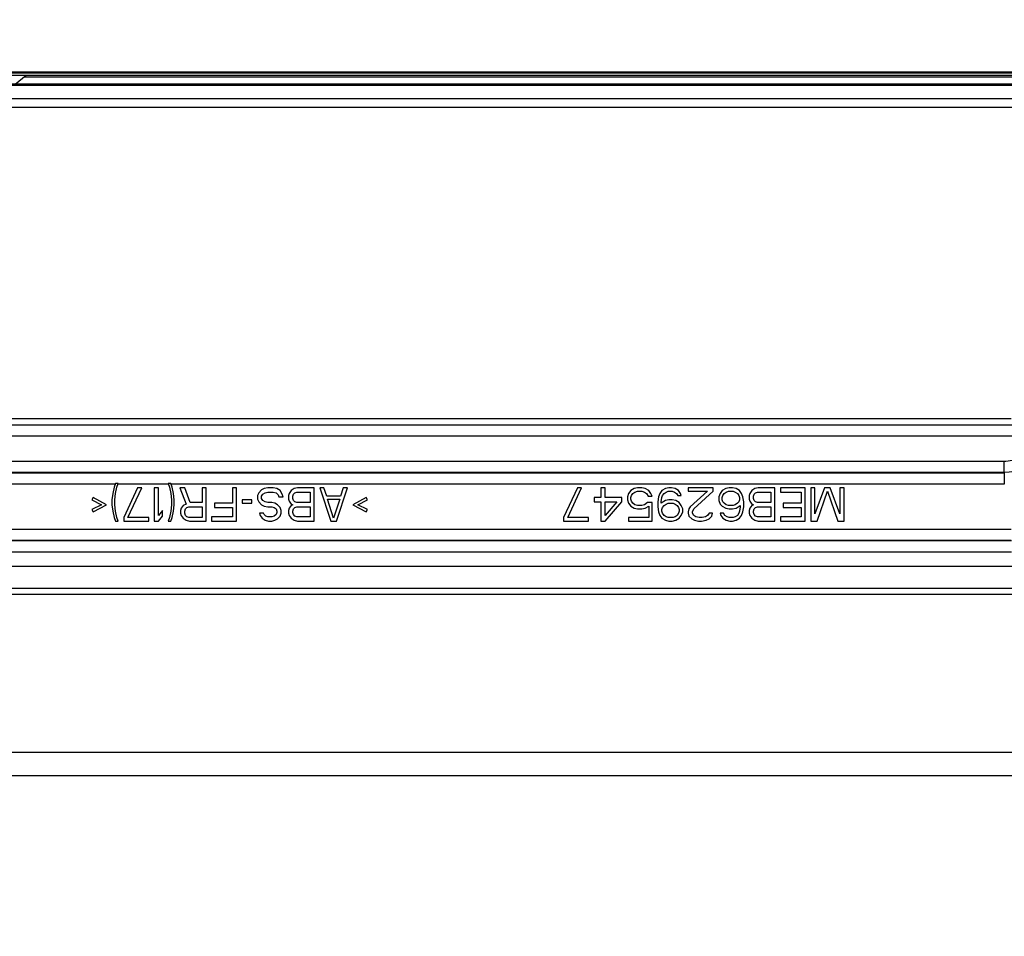
# Model space of a CAD drawing. Units: inches. Extents: x 0 to 46.8, y 0 to 33.1.
# Drawn here: x 28.7 to 29.8, y 17.9 to 18.9 of the extents above; entities that cross this region are included whole.
import ezdxf

# ---------------------------------------------------------------- set-up
doc = ezdxf.new("R2010")
doc.units = ezdxf.units.IN
doc.header["$LTSCALE"] = 2.574606
doc.header["$MEASUREMENT"] = 0
doc.layers.get('0').update_dxf_attribs({"linetype": 'CONTINUOUS'})
for name, color, linetype in [('00_COMPONENTS_3_6', 7, 'CONTINUOUS'), ('00_COMPONENTS_7_2', 7, 'CONTINUOUS'), ('7_ALL_FEATURES', 7, 'CONTINUOUS')]:
    doc.layers.add(name, color=color, linetype=linetype)
doc.styles.get("Standard").update_dxf_attribs({"font": 'txt', "width": 0.8})
doc.dimstyles.new('DIMSTYLE_2', dxfattribs={"dimtxt": 0.5, "dimasz": 0.1875, "dimexe": 0.125, "dimexo": 0.0625, "dimgap": 0.09, "dimtad": 0, "dimtih": 1, "dimtoh": 1, "dimlfac": 3.333333, "dimzin": 4, "dimdsep": 46, "dimtxsty": 'Standard', "dimblk": 'CLOSED', "dimblk1": 'CLOSED', "dimblk2": 'CLOSED', "dimcen": 0.09, "dimadec": 0, "dimazin": 0, "dimtfac": 1, "dimtmove": 0, "dimatfit": 2, "dimldrblk": 'CLOSED', "dimfxl": 1, "dimtolj": 1, "dimtzin": 4, "dimarcsym": 0})

# ---------------------------------------------------------------- blocks, each defined once
blk = doc.blocks.new('_CLOSED')
at = {"color": 0, "linetype": 'ByBlock'}
for p, q in [((0, 0), (-1, 0.1667)), ((-1, 0.1667), (-1, -0.1667)), ((-1, -0.1667), (0, 0)), ((-1, 0), (0, 0))]:
    blk.add_line(p, q, dxfattribs=at)
blk = doc.blocks.new('*D6')
at = {"color": 6, "linetype": 'Continuous'}
blk.add_line((31.6614, 17.2109), (25.651, 22.9396), dxfattribs=at)
at = {"color": 6, "linetype": 'Continuous', "xscale": 0.1875, "yscale": 0.1875, "zscale": 0.1875, "rotation": 316.3747803662}
blk.add_blockref('_CLOSED', (31.6614, 17.2109), dxfattribs=at)

msp = doc.modelspace()

# ---------------------------------------------------------------- linework, layer by layer
at = {"layer": '00_COMPONENTS_3_6', "color": 7, "linetype": 'Continuous'}
for p, q in [((28.0939, 18.8597), (42.4018, 18.8597)), ((28.0998, 18.8586), (42.3958, 18.8586)), ((28.0939, 18.8562), (42.4018, 18.8562)), ((28.7335, 18.8467), (28.7453, 18.8562))]:
    msp.add_line(p, q, dxfattribs=at)
at = {"layer": '00_COMPONENTS_3_6', "color": 9, "linetype": 'Continuous'}
msp.add_line((29.8328, 18.8556), (28.7446, 18.8556), dxfattribs=at)
at = {"layer": '00_COMPONENTS_7_2', "color": 7, "linetype": 'Continuous'}
msp.add_line((28.7431, 18.8544), (29.8339, 18.8544), dxfattribs=at)
at = {"layer": '7_ALL_FEATURES', "color": 6, "linetype": 'Continuous'}
msp.add_line((28.0821, 18.8597), (42.4136, 18.8597), dxfattribs=at)
at = {"layer": '7_ALL_FEATURES', "color": 7, "linetype": 'Continuous'}
for p, q in [((41.8236, 18.8466), (28.2143, 18.8466)), ((42.3846, 18.8308), (28.098, 18.8308)), ((29.7951, 18.4897), (28.4939, 18.4897)), ((28.8389, 18.417), (28.8374, 18.4102)), ((28.8403, 18.4208), (28.8389, 18.417)), ((28.8433, 18.4208), (28.8403, 18.4208)), ((28.8403, 18.4102), (28.8418, 18.417)), ((28.8418, 18.417), (28.8433, 18.4208)), ((28.8964, 18.4208), (28.8979, 18.417)), ((28.8994, 18.4208), (28.8964, 18.4208)), ((28.8979, 18.417), (28.8994, 18.4102)), ((28.9009, 18.417), (28.8994, 18.4208)), ((28.9023, 18.4102), (28.9009, 18.417)), ((28.8374, 18.4102), (28.8366, 18.4034)), ((28.8396, 18.4034), (28.8403, 18.4102)), ((28.864, 18.4162), (28.8492, 18.3846)), ((28.8536, 18.3846), (28.8684, 18.4162)), ((28.8684, 18.4162), (28.864, 18.4162)), ((28.8817, 18.4162), (28.8817, 18.3808)), ((28.8861, 18.4162), (28.8817, 18.4162)), ((28.8861, 18.3868), (28.8861, 18.4162)), ((28.8994, 18.4102), (28.9001, 18.4034)), ((28.9031, 18.4034), (28.9023, 18.4102)), ((28.909, 18.4162), (28.9156, 18.3989)), ((28.9142, 18.4162), (28.909, 18.4162)), ((28.9201, 18.4004), (28.9142, 18.4162)), ((28.9326, 18.4162), (28.9326, 18.4004)), ((28.937, 18.4162), (28.9326, 18.4162)), ((28.937, 18.3808), (28.937, 18.4162)), ((28.9651, 18.4162), (28.9651, 18.3997)), ((28.9695, 18.4162), (28.9651, 18.4162)), ((28.9695, 18.3808), (28.9695, 18.4162)), ((28.9931, 18.411), (28.9917, 18.4079)), ((28.9917, 18.4079), (28.9917, 18.4042)), ((28.9961, 18.414), (28.9931, 18.411)), ((28.999, 18.4155), (28.9961, 18.414)), ((28.9961, 18.4072), (28.9976, 18.4095)), ((28.9961, 18.4049), (28.9961, 18.4072)), ((28.9976, 18.4095), (28.9998, 18.411)), ((29.0027, 18.4162), (28.999, 18.4155)), ((28.9998, 18.411), (29.0027, 18.4117)), ((29.0086, 18.4162), (29.0027, 18.4162)), ((29.0027, 18.4117), (29.0086, 18.4117)), ((29.0123, 18.4155), (29.0086, 18.4162)), ((29.0086, 18.4117), (29.0116, 18.411)), ((29.0116, 18.411), (29.0138, 18.4087)), ((29.016, 18.4132), (29.0123, 18.4155)), ((29.0138, 18.4087), (29.0145, 18.4064)), ((29.0145, 18.4064), (29.019, 18.4064)), ((29.0182, 18.4095), (29.016, 18.4132)), ((29.019, 18.4064), (29.0182, 18.4095)), ((29.0256, 18.4102), (29.0249, 18.4079)), ((29.0249, 18.4079), (29.0249, 18.4042)), ((29.0278, 18.4132), (29.0256, 18.4102)), ((29.0308, 18.4155), (29.0278, 18.4132)), ((29.0293, 18.4072), (29.03, 18.4095)), ((29.0293, 18.4049), (29.0293, 18.4072)), ((29.03, 18.4095), (29.0315, 18.411)), ((29.0345, 18.4162), (29.0308, 18.4155)), ((29.0315, 18.411), (29.0337, 18.4117)), ((29.0337, 18.4117), (29.0478, 18.4117)), ((29.0522, 18.4162), (29.0345, 18.4162)), ((29.0478, 18.4117), (29.0478, 18.4004)), ((29.0522, 18.3808), (29.0522, 18.4162)), ((29.0581, 18.4162), (29.0699, 18.3808)), ((29.0625, 18.4162), (29.0581, 18.4162)), ((29.0655, 18.4072), (29.0625, 18.4162)), ((29.0802, 18.4072), (29.0655, 18.4072)), ((29.0758, 18.3808), (29.0876, 18.4162)), ((29.0832, 18.4162), (29.0802, 18.4072)), ((29.0876, 18.4162), (29.0832, 18.4162)), ((29.3327, 18.4162), (29.3179, 18.3846)), ((29.3224, 18.3846), (29.3371, 18.4162)), ((29.3371, 18.4162), (29.3327, 18.4162)), ((29.3578, 18.4162), (29.3578, 18.4057)), ((29.3622, 18.4162), (29.3578, 18.4162)), ((29.3622, 18.4057), (29.3622, 18.4162)), ((29.3873, 18.4102), (29.3859, 18.4064)), ((29.3859, 18.4064), (29.3859, 18.4034)), ((29.3895, 18.4132), (29.3873, 18.4102)), ((29.3932, 18.4155), (29.3895, 18.4132)), ((29.3895, 18.4057), (29.3903, 18.4079)), ((29.3903, 18.4079), (29.3918, 18.4102)), ((29.3918, 18.4102), (29.394, 18.4117)), ((29.3969, 18.4162), (29.3932, 18.4155)), ((29.394, 18.4117), (29.3969, 18.4125)), ((29.4014, 18.4162), (29.3969, 18.4162)), ((29.3969, 18.4125), (29.4014, 18.4125)), ((29.405, 18.4155), (29.4014, 18.4162)), ((29.4014, 18.4125), (29.4043, 18.4117)), ((29.4043, 18.4117), (29.4065, 18.4102)), ((29.4087, 18.4132), (29.405, 18.4155)), ((29.4065, 18.4102), (29.408, 18.4072)), ((29.408, 18.4072), (29.4124, 18.4072)), ((29.411, 18.4102), (29.4087, 18.4132)), ((29.4124, 18.4072), (29.411, 18.4102)), ((29.4191, 18.4064), (29.4183, 18.4012)), ((29.4205, 18.4102), (29.4191, 18.4064)), ((29.4228, 18.4132), (29.4205, 18.4102)), ((29.4265, 18.4155), (29.4228, 18.4132)), ((29.4228, 18.4057), (29.4235, 18.4079)), ((29.4235, 18.4079), (29.425, 18.4102)), ((29.425, 18.4102), (29.4272, 18.4117)), ((29.4301, 18.4162), (29.4265, 18.4155)), ((29.4272, 18.4117), (29.4294, 18.4125)), ((29.4294, 18.4125), (29.4338, 18.4125)), ((29.4331, 18.4162), (29.4301, 18.4162)), ((29.4368, 18.4155), (29.4331, 18.4162)), ((29.4338, 18.4125), (29.4361, 18.4117)), ((29.4361, 18.4117), (29.4383, 18.4102)), ((29.4405, 18.4132), (29.4368, 18.4155)), ((29.4383, 18.4102), (29.4397, 18.4079)), ((29.4397, 18.4079), (29.4434, 18.4079)), ((29.4427, 18.4102), (29.4405, 18.4132)), ((29.4434, 18.4079), (29.4427, 18.4102)), ((29.4508, 18.4162), (29.4508, 18.4125)), ((29.4774, 18.4162), (29.4508, 18.4162)), ((29.4508, 18.4125), (29.4715, 18.4125)), ((29.4715, 18.4125), (29.453, 18.3959)), ((29.4567, 18.3936), (29.4774, 18.4125)), ((29.4774, 18.4125), (29.4774, 18.4162)), ((29.4848, 18.4102), (29.4833, 18.4064)), ((29.4833, 18.4064), (29.4833, 18.4027)), ((29.487, 18.4132), (29.4848, 18.4102)), ((29.4907, 18.4155), (29.487, 18.4132)), ((29.487, 18.4057), (29.4877, 18.4079)), ((29.4877, 18.4079), (29.4892, 18.4102)), ((29.4892, 18.4102), (29.4914, 18.4117)), ((29.4944, 18.4162), (29.4907, 18.4155)), ((29.4914, 18.4117), (29.4936, 18.4125)), ((29.4936, 18.4125), (29.4988, 18.4125)), ((29.4981, 18.4162), (29.4944, 18.4162)), ((29.5018, 18.4155), (29.4981, 18.4162)), ((29.4988, 18.4125), (29.501, 18.4117)), ((29.501, 18.4117), (29.5032, 18.4102)), ((29.5054, 18.4132), (29.5018, 18.4155)), ((29.5032, 18.4102), (29.5047, 18.4079)), ((29.5047, 18.4079), (29.5054, 18.4057)), ((29.5077, 18.4102), (29.5054, 18.4132)), ((29.5091, 18.4064), (29.5077, 18.4102)), ((29.5099, 18.4012), (29.5091, 18.4064)), ((29.5165, 18.4102), (29.5158, 18.4079)), ((29.5158, 18.4079), (29.5158, 18.4042)), ((29.5187, 18.4132), (29.5165, 18.4102)), ((29.5217, 18.4155), (29.5187, 18.4132)), ((29.5202, 18.4072), (29.5209, 18.4095)), ((29.5202, 18.4049), (29.5202, 18.4072)), ((29.5209, 18.4095), (29.5224, 18.411)), ((29.5254, 18.4162), (29.5217, 18.4155)), ((29.5224, 18.411), (29.5246, 18.4117)), ((29.5246, 18.4117), (29.5387, 18.4117)), ((29.5431, 18.4162), (29.5254, 18.4162)), ((29.5387, 18.4117), (29.5387, 18.4004)), ((29.5431, 18.3808), (29.5431, 18.4162)), ((29.549, 18.4162), (29.549, 18.4117)), ((29.5756, 18.4162), (29.549, 18.4162)), ((29.549, 18.4117), (29.5711, 18.4117)), ((29.5711, 18.4117), (29.5711, 18.3997)), ((29.5756, 18.3808), (29.5756, 18.4162)), ((29.5815, 18.4162), (29.5815, 18.3808)), ((29.5859, 18.4162), (29.5815, 18.4162)), ((29.5962, 18.4162), (29.5859, 18.3883)), ((29.5859, 18.3883), (29.5859, 18.4162)), ((29.5881, 18.3808), (29.5992, 18.4125)), ((29.6021, 18.4162), (29.5962, 18.4162)), ((29.5992, 18.4125), (29.6103, 18.3808)), ((29.6125, 18.3883), (29.6021, 18.4162)), ((29.6125, 18.4162), (29.6125, 18.3883)), ((29.6169, 18.4162), (29.6125, 18.4162)), ((29.6169, 18.3808), (29.6169, 18.4162)), ((28.8167, 18.4057), (28.8152, 18.4034)), ((28.8152, 18.4034), (28.8256, 18.3981)), ((28.8256, 18.3981), (28.8152, 18.3929)), ((28.8307, 18.3981), (28.8167, 18.4057)), ((28.8167, 18.3906), (28.8307, 18.3981)), ((28.8366, 18.4034), (28.8366, 18.3981)), ((28.8366, 18.3981), (28.8374, 18.3914)), ((28.8396, 18.3981), (28.8396, 18.4034)), ((28.8403, 18.3914), (28.8396, 18.3981)), ((28.9001, 18.3981), (28.8994, 18.3914)), ((28.9001, 18.4034), (28.9001, 18.3981)), ((28.9023, 18.3914), (28.9031, 18.3981)), ((28.9031, 18.3981), (28.9031, 18.4034)), ((28.9127, 18.3974), (28.9105, 18.3944)), ((28.9156, 18.3989), (28.9127, 18.3974)), ((28.9164, 18.3951), (28.9186, 18.3959)), ((28.9186, 18.3959), (28.9326, 18.3959)), ((28.9326, 18.4004), (28.9201, 18.4004)), ((28.9326, 18.3959), (28.9326, 18.3846)), ((28.9459, 18.3997), (28.9459, 18.3951)), ((28.9651, 18.3997), (28.9459, 18.3997)), ((28.9754, 18.4034), (28.9754, 18.3997)), ((28.9858, 18.4034), (28.9754, 18.4034)), ((28.9754, 18.3997), (28.9858, 18.3997)), ((28.9858, 18.3997), (28.9858, 18.4034)), ((28.9917, 18.4042), (28.9931, 18.4012)), ((28.9931, 18.4012), (28.9961, 18.3981)), ((28.9976, 18.4027), (28.9961, 18.4049)), ((28.9961, 18.3981), (28.999, 18.3966)), ((28.9998, 18.4012), (28.9976, 18.4027)), ((28.999, 18.3966), (29.0027, 18.3959)), ((29.0027, 18.4004), (28.9998, 18.4012)), ((29.0072, 18.4004), (29.0027, 18.4004)), ((29.0027, 18.3959), (29.0072, 18.3959)), ((29.0101, 18.3997), (29.0072, 18.4004)), ((29.0072, 18.3959), (29.0094, 18.3951)), ((29.0131, 18.3981), (29.0101, 18.3997)), ((29.016, 18.3951), (29.0131, 18.3981)), ((29.0249, 18.4042), (29.0256, 18.4019)), ((29.0256, 18.4019), (29.0278, 18.3989)), ((29.0278, 18.3974), (29.0256, 18.3944)), ((29.0278, 18.3989), (29.0293, 18.3981)), ((29.0293, 18.3981), (29.0278, 18.3974)), ((29.03, 18.4027), (29.0293, 18.4049)), ((29.0315, 18.4012), (29.03, 18.4027)), ((29.0337, 18.4004), (29.0315, 18.4012)), ((29.0315, 18.3951), (29.0337, 18.3959)), ((29.0478, 18.4004), (29.0337, 18.4004)), ((29.0337, 18.3959), (29.0478, 18.3959)), ((29.0478, 18.3959), (29.0478, 18.3853)), ((29.0729, 18.3838), (29.0662, 18.4042)), ((29.0662, 18.4042), (29.0795, 18.4042)), ((29.0795, 18.4042), (29.0729, 18.3838)), ((29.1076, 18.4057), (29.0935, 18.3981)), ((29.0935, 18.3981), (29.1076, 18.3906)), ((29.0987, 18.3981), (29.109, 18.4034)), ((29.109, 18.3929), (29.0987, 18.3981)), ((29.109, 18.4034), (29.1076, 18.4057)), ((29.3504, 18.4057), (29.3504, 18.4012)), ((29.3578, 18.4057), (29.3504, 18.4057)), ((29.3504, 18.4012), (29.3578, 18.4012)), ((29.3578, 18.4012), (29.3578, 18.3808)), ((29.3799, 18.4057), (29.3622, 18.4057)), ((29.3622, 18.3808), (29.3799, 18.4012)), ((29.3748, 18.4012), (29.3622, 18.3868)), ((29.3622, 18.3868), (29.3622, 18.4012)), ((29.3622, 18.4012), (29.3748, 18.4012)), ((29.3799, 18.4012), (29.3799, 18.4057)), ((29.3859, 18.4034), (29.3873, 18.3997)), ((29.3873, 18.3997), (29.3895, 18.3966)), ((29.3895, 18.4042), (29.3895, 18.4057)), ((29.3903, 18.4019), (29.3895, 18.4042)), ((29.3895, 18.3966), (29.3932, 18.3944)), ((29.3918, 18.3997), (29.3903, 18.4019)), ((29.394, 18.3981), (29.3918, 18.3997)), ((29.3969, 18.3974), (29.394, 18.3981)), ((29.4014, 18.3974), (29.3969, 18.3974)), ((29.4043, 18.3981), (29.4014, 18.3974)), ((29.4073, 18.4004), (29.4043, 18.3981)), ((29.405, 18.3944), (29.4087, 18.3966)), ((29.4124, 18.4004), (29.4073, 18.4004)), ((29.4087, 18.3966), (29.4087, 18.3846)), ((29.4124, 18.3808), (29.4124, 18.4004)), ((29.4183, 18.4012), (29.4183, 18.3959)), ((29.4183, 18.3959), (29.4191, 18.3906)), ((29.422, 18.4012), (29.4228, 18.4057)), ((29.4265, 18.4027), (29.422, 18.3997)), ((29.422, 18.3997), (29.422, 18.4012)), ((29.4235, 18.3951), (29.425, 18.3974)), ((29.425, 18.3974), (29.4272, 18.3989)), ((29.4301, 18.4034), (29.4265, 18.4027)), ((29.4272, 18.3989), (29.4294, 18.3997)), ((29.4294, 18.3997), (29.4346, 18.3997)), ((29.4338, 18.4034), (29.4301, 18.4034)), ((29.4375, 18.4027), (29.4338, 18.4034)), ((29.4346, 18.3997), (29.4368, 18.3989)), ((29.4368, 18.3989), (29.439, 18.3974)), ((29.4412, 18.4004), (29.4375, 18.4027)), ((29.439, 18.3974), (29.4405, 18.3951)), ((29.4434, 18.3974), (29.4412, 18.4004)), ((29.4449, 18.3936), (29.4434, 18.3974)), ((29.453, 18.3959), (29.4516, 18.3936)), ((29.4833, 18.4027), (29.4848, 18.3989)), ((29.4848, 18.3989), (29.487, 18.3966)), ((29.487, 18.4034), (29.487, 18.4057)), ((29.4877, 18.4012), (29.487, 18.4034)), ((29.487, 18.3966), (29.4907, 18.3944)), ((29.4892, 18.3997), (29.4877, 18.4012)), ((29.4914, 18.3981), (29.4892, 18.3997)), ((29.4936, 18.3974), (29.4914, 18.3981)), ((29.4988, 18.3974), (29.4936, 18.3974)), ((29.501, 18.3981), (29.4988, 18.3974)), ((29.5032, 18.3997), (29.501, 18.3981)), ((29.5018, 18.3944), (29.5062, 18.3974)), ((29.5047, 18.4012), (29.5032, 18.3997)), ((29.5054, 18.4034), (29.5047, 18.4012)), ((29.5054, 18.4057), (29.5054, 18.4034)), ((29.5062, 18.3959), (29.5054, 18.3914)), ((29.5062, 18.3974), (29.5062, 18.3959)), ((29.5091, 18.3906), (29.5099, 18.3959)), ((29.5099, 18.3959), (29.5099, 18.4012)), ((29.5158, 18.4042), (29.5165, 18.4019)), ((29.5165, 18.4019), (29.5187, 18.3989)), ((29.5187, 18.3974), (29.5165, 18.3944)), ((29.5187, 18.3989), (29.5202, 18.3981)), ((29.5202, 18.3981), (29.5187, 18.3974)), ((29.5209, 18.4027), (29.5202, 18.4049)), ((29.5224, 18.4012), (29.5209, 18.4027)), ((29.5246, 18.4004), (29.5224, 18.4012)), ((29.5224, 18.3951), (29.5246, 18.3959)), ((29.5387, 18.4004), (29.5246, 18.4004)), ((29.5246, 18.3959), (29.5387, 18.3959)), ((29.5387, 18.3959), (29.5387, 18.3853)), ((29.5519, 18.3997), (29.5519, 18.3951)), ((29.5711, 18.3997), (29.5519, 18.3997)), ((28.8152, 18.3929), (28.8167, 18.3906)), ((28.8374, 18.3914), (28.8389, 18.3846)), ((28.8418, 18.3846), (28.8403, 18.3914)), ((28.8905, 18.3921), (28.8861, 18.3868)), ((28.8861, 18.3808), (28.8905, 18.3861)), ((28.8905, 18.3861), (28.8905, 18.3921)), ((28.8994, 18.3914), (28.8979, 18.3846)), ((28.9009, 18.3846), (28.9023, 18.3914)), ((28.9105, 18.3944), (28.9097, 18.3921)), ((28.9097, 18.3921), (28.9097, 18.3891)), ((28.9097, 18.3891), (28.9105, 18.3868)), ((28.9105, 18.3868), (28.9127, 18.3838)), ((28.9142, 18.3914), (28.9149, 18.3936)), ((28.9142, 18.3891), (28.9142, 18.3914)), ((28.9149, 18.3868), (28.9142, 18.3891)), ((28.9149, 18.3936), (28.9164, 18.3951)), ((28.9164, 18.3853), (28.9149, 18.3868)), ((28.9186, 18.3846), (28.9164, 18.3853)), ((28.9429, 18.3853), (28.9429, 18.3808)), ((28.9651, 18.3853), (28.9429, 18.3853)), ((28.9459, 18.3951), (28.9651, 18.3951)), ((28.9651, 18.3951), (28.9651, 18.3853)), ((28.9939, 18.3891), (28.9946, 18.3868)), ((28.9983, 18.3891), (28.9939, 18.3891)), ((28.9946, 18.3868), (28.9968, 18.3838)), ((28.999, 18.3876), (28.9983, 18.3891)), ((29.0005, 18.3861), (28.999, 18.3876)), ((29.0027, 18.3853), (29.0005, 18.3861)), ((29.0072, 18.3853), (29.0027, 18.3853)), ((29.0094, 18.3861), (29.0072, 18.3853)), ((29.0094, 18.3951), (29.0116, 18.3936)), ((29.0116, 18.3876), (29.0094, 18.3861)), ((29.0116, 18.3936), (29.0123, 18.3914)), ((29.0123, 18.3899), (29.0116, 18.3876)), ((29.0123, 18.3914), (29.0123, 18.3899)), ((29.0131, 18.3831), (29.016, 18.3861)), ((29.0168, 18.3921), (29.016, 18.3951)), ((29.016, 18.3861), (29.0168, 18.3891)), ((29.0168, 18.3891), (29.0168, 18.3921)), ((29.0256, 18.3944), (29.0249, 18.3921)), ((29.0249, 18.3921), (29.0249, 18.3891)), ((29.0249, 18.3891), (29.0256, 18.3868)), ((29.0256, 18.3868), (29.0278, 18.3838)), ((29.0293, 18.3914), (29.03, 18.3936)), ((29.0293, 18.3899), (29.0293, 18.3914)), ((29.03, 18.3876), (29.0293, 18.3899)), ((29.03, 18.3936), (29.0315, 18.3951)), ((29.0315, 18.3861), (29.03, 18.3876)), ((29.0337, 18.3853), (29.0315, 18.3861)), ((29.0478, 18.3853), (29.0337, 18.3853)), ((29.1076, 18.3906), (29.109, 18.3929)), ((29.3932, 18.3944), (29.3969, 18.3936)), ((29.3969, 18.3936), (29.4014, 18.3936)), ((29.4014, 18.3936), (29.405, 18.3944)), ((29.4191, 18.3906), (29.4205, 18.3868)), ((29.4205, 18.3868), (29.4228, 18.3838)), ((29.4228, 18.3929), (29.4235, 18.3951)), ((29.4228, 18.3914), (29.4228, 18.3929)), ((29.4235, 18.3891), (29.4228, 18.3914)), ((29.425, 18.3868), (29.4235, 18.3891)), ((29.4272, 18.3853), (29.425, 18.3868)), ((29.4294, 18.3846), (29.4272, 18.3853)), ((29.4368, 18.3853), (29.4346, 18.3846)), ((29.439, 18.3868), (29.4368, 18.3853)), ((29.4405, 18.3891), (29.439, 18.3868)), ((29.4405, 18.3951), (29.4412, 18.3929)), ((29.4412, 18.3914), (29.4405, 18.3891)), ((29.4412, 18.3929), (29.4412, 18.3914)), ((29.4412, 18.3838), (29.4434, 18.3868)), ((29.4434, 18.3868), (29.4449, 18.3906)), ((29.4449, 18.3906), (29.4449, 18.3936)), ((29.4516, 18.3936), (29.4508, 18.3906)), ((29.4508, 18.3906), (29.4508, 18.3891)), ((29.4508, 18.3891), (29.4516, 18.3861)), ((29.4516, 18.3861), (29.4545, 18.3831)), ((29.4552, 18.3906), (29.4567, 18.3936)), ((29.4552, 18.3891), (29.4552, 18.3906)), ((29.4567, 18.3868), (29.4552, 18.3891)), ((29.4589, 18.3853), (29.4567, 18.3868)), ((29.4626, 18.3846), (29.4589, 18.3853)), ((29.4693, 18.3853), (29.4656, 18.3846)), ((29.4715, 18.3868), (29.4693, 18.3853)), ((29.473, 18.3891), (29.4715, 18.3868)), ((29.4767, 18.3891), (29.473, 18.3891)), ((29.473, 18.3831), (29.4759, 18.3861)), ((29.4759, 18.3861), (29.4767, 18.3891)), ((29.4848, 18.3891), (29.4855, 18.3868)), ((29.4885, 18.3891), (29.4848, 18.3891)), ((29.4855, 18.3868), (29.4877, 18.3838)), ((29.4899, 18.3868), (29.4885, 18.3891)), ((29.4922, 18.3853), (29.4899, 18.3868)), ((29.4907, 18.3944), (29.4944, 18.3936)), ((29.4944, 18.3846), (29.4922, 18.3853)), ((29.4944, 18.3936), (29.4981, 18.3936)), ((29.4981, 18.3936), (29.5018, 18.3944)), ((29.501, 18.3853), (29.4988, 18.3846)), ((29.5032, 18.3868), (29.501, 18.3853)), ((29.5047, 18.3891), (29.5032, 18.3868)), ((29.5054, 18.3914), (29.5047, 18.3891)), ((29.5054, 18.3838), (29.5077, 18.3868)), ((29.5077, 18.3868), (29.5091, 18.3906)), ((29.5165, 18.3944), (29.5158, 18.3921)), ((29.5158, 18.3921), (29.5158, 18.3891)), ((29.5158, 18.3891), (29.5165, 18.3868)), ((29.5165, 18.3868), (29.5187, 18.3838)), ((29.5202, 18.3914), (29.5209, 18.3936)), ((29.5202, 18.3899), (29.5202, 18.3914)), ((29.5209, 18.3876), (29.5202, 18.3899)), ((29.5209, 18.3936), (29.5224, 18.3951)), ((29.5224, 18.3861), (29.5209, 18.3876)), ((29.5246, 18.3853), (29.5224, 18.3861)), ((29.5387, 18.3853), (29.5246, 18.3853)), ((29.549, 18.3853), (29.549, 18.3808)), ((29.5711, 18.3853), (29.549, 18.3853)), ((29.5519, 18.3951), (29.5711, 18.3951)), ((29.5711, 18.3951), (29.5711, 18.3853)), ((28.8389, 18.3846), (28.8403, 18.3808)), ((28.8403, 18.3808), (28.8433, 18.3808)), ((28.8433, 18.3808), (28.8418, 18.3846)), ((28.8492, 18.3846), (28.8492, 18.3808)), ((28.8492, 18.3808), (28.8758, 18.3808)), ((28.8758, 18.3846), (28.8536, 18.3846)), ((28.8758, 18.3808), (28.8758, 18.3846)), ((28.8817, 18.3808), (28.8861, 18.3808)), ((28.8979, 18.3846), (28.8964, 18.3808)), ((28.8964, 18.3808), (28.8994, 18.3808)), ((28.8994, 18.3808), (28.9009, 18.3846)), ((28.9127, 18.3838), (28.9156, 18.3816)), ((28.9156, 18.3816), (28.9193, 18.3808)), ((28.9326, 18.3846), (28.9186, 18.3846)), ((28.9193, 18.3808), (28.937, 18.3808)), ((28.9429, 18.3808), (28.9695, 18.3808)), ((28.9968, 18.3838), (28.9998, 18.3816)), ((28.9998, 18.3816), (29.0035, 18.3808)), ((29.0035, 18.3808), (29.0072, 18.3808)), ((29.0072, 18.3808), (29.0101, 18.3816)), ((29.0101, 18.3816), (29.0131, 18.3831)), ((29.0278, 18.3838), (29.0308, 18.3816)), ((29.0308, 18.3816), (29.0345, 18.3808)), ((29.0345, 18.3808), (29.0522, 18.3808)), ((29.0699, 18.3808), (29.0758, 18.3808)), ((29.3179, 18.3846), (29.3179, 18.3808)), ((29.3179, 18.3808), (29.3445, 18.3808)), ((29.3445, 18.3846), (29.3224, 18.3846)), ((29.3445, 18.3808), (29.3445, 18.3846)), ((29.3578, 18.3808), (29.3622, 18.3808)), ((29.3873, 18.3846), (29.3873, 18.3808)), ((29.4087, 18.3846), (29.3873, 18.3846)), ((29.3873, 18.3808), (29.4124, 18.3808)), ((29.4228, 18.3838), (29.4265, 18.3816)), ((29.4265, 18.3816), (29.4301, 18.3808)), ((29.4346, 18.3846), (29.4294, 18.3846)), ((29.4301, 18.3808), (29.4338, 18.3808)), ((29.4338, 18.3808), (29.4375, 18.3816)), ((29.4375, 18.3816), (29.4412, 18.3838)), ((29.4545, 18.3831), (29.4575, 18.3816)), ((29.4575, 18.3816), (29.4619, 18.3808)), ((29.4619, 18.3808), (29.4648, 18.3808)), ((29.4656, 18.3846), (29.4626, 18.3846)), ((29.4648, 18.3808), (29.47, 18.3816)), ((29.47, 18.3816), (29.473, 18.3831)), ((29.4877, 18.3838), (29.4914, 18.3816)), ((29.4914, 18.3816), (29.4951, 18.3808)), ((29.4988, 18.3846), (29.4944, 18.3846)), ((29.4951, 18.3808), (29.4981, 18.3808)), ((29.4981, 18.3808), (29.5018, 18.3816)), ((29.5018, 18.3816), (29.5054, 18.3838)), ((29.5187, 18.3838), (29.5217, 18.3816)), ((29.5217, 18.3816), (29.5254, 18.3808)), ((29.5254, 18.3808), (29.5431, 18.3808)), ((29.549, 18.3808), (29.5756, 18.3808)), ((29.5815, 18.3808), (29.5881, 18.3808)), ((29.6103, 18.3808), (29.6169, 18.3808)), ((28.1651, 18.3027), (30.1238, 18.3027))]:
    msp.add_line(p, q, dxfattribs=at)
at = {"layer": '7_ALL_FEATURES', "color": 9, "linetype": 'Continuous'}
for p, q in [((41.8236, 18.8465), (28.2143, 18.8465)), ((28.1572, 18.8453), (30.2105, 18.8453)), ((30.2105, 18.8218), (28.1572, 18.8218)), ((28.4875, 18.4833), (29.8015, 18.4833)), ((29.7951, 18.4897), (28.4939, 18.4897)), ((28.4875, 18.4715), (29.8015, 18.4715)), ((28.502, 18.4447), (29.787, 18.4447)), ((29.787, 18.4447), (29.787, 18.4329)), ((28.5013, 18.4322), (29.7877, 18.4322)), ((28.502, 18.4329), (29.787, 18.4329)), ((29.7877, 18.4322), (29.787, 18.4329)), ((29.7877, 18.4204), (29.7877, 18.4322)), ((28.5013, 18.4204), (28.8402, 18.4204)), ((28.8433, 18.4204), (28.8964, 18.4204)), ((28.8995, 18.4204), (29.7877, 18.4204)), ((29.7948, 18.3719), (28.4941, 18.3719)), ((29.7955, 18.3595), (28.4935, 18.3595)), ((29.7948, 18.3601), (28.4941, 18.3601)), ((29.7955, 18.3477), (28.4935, 18.3477)), ((30.1178, 18.3323), (28.1711, 18.3323)), ((30.1178, 18.3087), (28.1711, 18.3087)), ((28.455, 18.1345), (29.834, 18.1345)), ((28.48, 18.1094), (29.8089, 18.1094))]:
    msp.add_line(p, q, dxfattribs=at)
msp.add_arc((29.787, 18.4918), 0.059, 270.0254, 0.0572, dxfattribs=at)
msp.add_open_spline([(29.787, 18.4447), (29.7932, 18.4447), (29.8056, 18.4471), (29.8215, 18.4576), (29.8322, 18.4733), (29.8348, 18.4857), (29.8349, 18.4919)], degree=3, knots=[0, 0, 0, 0, 0.249997, 0.499985, 0.749982, 1, 1, 1, 1], dxfattribs=at)

# ---------------------------------------------------------------- dimensions: what is measured, and where the dimension line sits
at = {"color": 6, "linetype": 'Continuous'}
dim = msp.add_diameter_dim_2p(p1=(31.6614, 17.2109), p2=(31.7358, 17.14), text='4-M6 Tap,L=28(MAX)\\P(Vesa)', dimstyle='DIMSTYLE_2', override={"dimpost": '<>'}, dxfattribs=at)
dim.commit()
dim.dimension.update_dxf_attribs({"geometry": '*D6', "text_midpoint": (18.201, 22.6896), "dimtype": 163})

doc.saveas('drawing.dxf')
